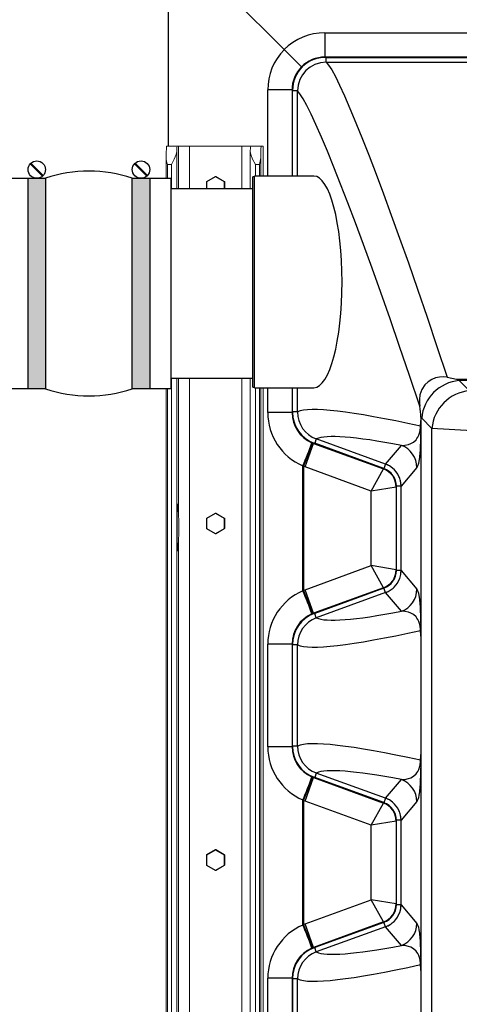
# Model space of a CAD drawing. Units: inches. Extents: x 0.1 to 16.5, y -0.1 to 10.5.
# Drawn here: x 5.9 to 6.3, y 8.5 to 9.5 of the extents above; entities that cross this region are included whole.
import ezdxf

# ---------------------------------------------------------------- set-up
doc = ezdxf.new("R2010")
doc.units = ezdxf.units.IN
doc.header["$LTSCALE"] = 0.5
doc.header["$MEASUREMENT"] = 0
doc.linetypes.add('SLD-Solid', pattern=[0])
doc.layers.add('OSI-PVC', color=50, linetype='Continuous')
doc.layers.add('OSI-TANK', color=142, linetype='Continuous')

# ---------------------------------------------------------------- blocks, each defined once
blk = doc.blocks.new('*U3')
at = {"linetype": 'Continuous', "extrusion": (0, 0, -1)}
for points in [[(-13.068, 174.111), (-12.861, 171.611), (-12.861, 176.611)], [(-13.068, 174.111), (-12.861, 176.611), (-13.276, 176.611)], [(-13.068, 174.111), (-13.276, 176.611), (-13.276, 171.611)], [(-13.068, 174.111), (-13.276, 171.611), (-12.861, 171.611)]]:
    blk.add_solid(points, dxfattribs=at)
blk = doc.blocks.new('*U2')
at = {"linetype": 'Continuous', "extrusion": (0, 0, -1)}
for points in [[(-10.591, 174.111), (-10.384, 171.611), (-10.384, 176.611)], [(-10.591, 174.111), (-10.384, 176.611), (-10.798, 176.611)], [(-10.591, 174.111), (-10.798, 176.611), (-10.798, 171.611)], [(-10.591, 174.111), (-10.798, 171.611), (-10.384, 171.611)]]:
    blk.add_solid(points, dxfattribs=at)

msp = doc.modelspace()

# ---------------------------------------------------------------- linework, layer by layer
at = {"linetype": 'SLD-Solid', "lineweight": 18}
for p, q in [((6.05476, 9.37673), (6.15042, 9.37673)), ((6.06478, 9.33427), (6.06478, 9.37126)), ((6.06653, 9.33427), (6.06653, 9.37673)), ((6.07726, 9.33427), (6.07726, 9.37673)), ((6.12932, 9.33427), (6.12932, 9.37673)), ((6.13766, 9.37126), (6.13766, 9.33427)), ((6.15042, 9.34722), (6.15042, 9.37673)), ((6.15042, 9.34722), (6.15042, 9.37673)), ((6.05424, 9.36514), (6.05424, 9.34485)), ((6.14795, 9.34722), (6.14795, 9.36514)), ((6.05941, 9.3585), (6.05546, 9.3585)), ((6.05546, 9.34485), (6.05546, 9.3585)), ((6.05941, 9.33427), (6.05941, 9.3585)), ((6.14666, 9.3585), (6.14271, 9.3585)), ((6.14271, 9.34722), (6.14271, 9.3585)), ((6.14666, 9.34722), (6.14666, 9.3585)), ((6.09412, 9.34132), (6.09412, 9.33427)), ((6.09412, 9.34132), (6.09453, 9.34132)), ((6.09433, 9.34169), (6.10291, 9.34664)), ((6.10311, 9.34628), (6.09453, 9.34132)), ((6.09453, 9.34132), (6.09453, 9.33427)), ((6.11168, 9.34132), (6.10311, 9.34628)), ((6.10327, 9.3467), (6.10312, 9.3467)), ((6.10333, 9.34664), (6.11191, 9.34169)), ((6.10348, 9.34664), (6.10333, 9.34664)), ((6.11206, 9.34169), (6.10348, 9.34664)), ((6.11168, 9.34132), (6.11227, 9.34132)), ((6.11168, 9.33427), (6.11168, 9.34132)), ((6.11191, 9.34169), (6.11206, 9.34169)), ((6.11211, 9.34132), (6.11211, 9.33427)), ((6.11227, 9.33427), (6.11227, 9.34132)), ((6.05941, 7.31423), (6.05941, 9.14677)), ((6.06478, 7.30148), (6.06478, 9.14677)), ((6.06653, 9.00987), (6.06653, 9.14677)), ((6.07726, 7.296), (6.07726, 9.14677)), ((6.12932, 7.296), (6.12932, 9.14677)), ((6.13766, 9.14677), (6.13766, 7.30148)), ((6.05424, 9.13649), (6.05424, 7.3076)), ((6.05546, 7.31423), (6.05546, 9.13649)), ((6.14271, 7.31423), (6.14271, 9.1376)), ((6.14666, 7.31423), (6.14666, 9.1376)), ((6.14795, 7.3076), (6.14795, 9.1376)), ((6.15042, 7.296), (6.15042, 9.1376)), ((6.15042, 7.296), (6.15042, 9.1376)), ((6.09433, 9.00835), (6.10291, 9.01331)), ((6.10311, 9.01295), (6.09453, 9.00799)), ((6.11168, 9.00799), (6.10311, 9.01295)), ((6.10327, 9.01336), (6.10312, 9.01336)), ((6.10333, 9.01331), (6.11191, 9.00835)), ((6.10348, 9.01331), (6.10333, 9.01331)), ((6.11206, 9.00835), (6.10348, 9.01331)), ((6.09412, 9.00799), (6.09412, 8.99808)), ((6.09412, 9.00799), (6.09453, 9.00799)), ((6.09453, 9.00799), (6.09453, 8.99808)), ((6.11168, 9.00799), (6.11227, 9.00799)), ((6.11168, 8.99808), (6.11168, 9.00799)), ((6.11191, 9.00835), (6.11206, 9.00835)), ((6.11211, 9.00799), (6.11211, 8.99808)), ((6.11227, 8.99808), (6.11227, 9.00799)), ((6.09412, 8.99808), (6.09453, 8.99808)), ((6.10291, 8.99276), (6.09433, 8.99772)), ((6.09453, 8.99808), (6.10311, 8.99312)), ((6.10311, 8.99312), (6.11168, 8.99808)), ((6.10312, 8.99271), (6.10327, 8.99271)), ((6.11191, 8.99772), (6.10333, 8.99276)), ((6.10333, 8.99276), (6.10348, 8.99276)), ((6.10348, 8.99276), (6.11206, 8.99772)), ((6.11168, 8.99808), (6.11227, 8.99808)), ((6.11206, 8.99772), (6.11191, 8.99772)), ((6.06653, 7.68435), (6.06653, 8.98839)), ((6.09433, 8.67502), (6.10291, 8.67997)), ((6.10311, 8.67961), (6.09453, 8.67466)), ((6.11168, 8.67466), (6.10311, 8.67961)), ((6.10327, 8.68003), (6.10312, 8.68003)), ((6.10333, 8.67997), (6.11191, 8.67502)), ((6.10348, 8.67997), (6.10333, 8.67997)), ((6.11206, 8.67502), (6.10348, 8.67997)), ((6.09412, 8.67466), (6.09412, 8.66475)), ((6.09412, 8.67466), (6.09453, 8.67466)), ((6.09453, 8.67466), (6.09453, 8.66475)), ((6.11168, 8.67466), (6.11227, 8.67466)), ((6.11168, 8.66475), (6.11168, 8.67466)), ((6.11191, 8.67502), (6.11206, 8.67502)), ((6.11211, 8.67466), (6.11211, 8.66475)), ((6.11227, 8.66475), (6.11227, 8.67466)), ((6.09412, 8.66475), (6.09453, 8.66475)), ((6.10291, 8.65943), (6.09433, 8.66439)), ((6.09453, 8.66475), (6.10311, 8.65979)), ((6.10311, 8.65979), (6.11168, 8.66475)), ((6.10312, 8.65937), (6.10327, 8.65937)), ((6.11191, 8.66439), (6.10333, 8.65943)), ((6.10333, 8.65943), (6.10348, 8.65943)), ((6.10348, 8.65943), (6.11206, 8.66439)), ((6.11168, 8.66475), (6.11227, 8.66475)), ((6.11206, 8.66439), (6.11191, 8.66439))]:
    msp.add_line(p, q, dxfattribs=at)
at = {"linetype": 'SLD-Solid', "lineweight": 18, "flags": 128}
for points in [[(6.06478, 9.37126), (6.06421, 9.36848), (6.06223, 9.36389), (6.05943, 9.35854), (6.05941, 9.3585)], [(6.14271, 9.3585), (6.14269, 9.35854), (6.13994, 9.36389), (6.1381, 9.36848), (6.13766, 9.37126)], [(6.06653, 8.98839), (6.06647, 8.98527), (6.0664, 8.98249), (6.06631, 8.98012), (6.06621, 8.97821), (6.06611, 8.97682), (6.066, 8.97597), (6.06589, 8.97569), (6.06578, 8.97599), (6.06567, 8.97686), (6.06557, 8.97827), (6.06547, 8.98019), (6.06538, 8.98258), (6.06531, 8.98537), (6.06525, 8.98851), (6.06521, 8.9919), (6.06518, 8.99547), (6.06518, 8.99913), (6.06518, 9.00279), (6.06521, 9.00636), (6.06525, 9.00975), (6.06531, 9.01289), (6.06538, 9.01568), (6.06547, 9.01807), (6.06557, 9.01999), (6.06567, 9.0214), (6.06578, 9.02227), (6.06589, 9.02257), (6.066, 9.02229), (6.06611, 9.02144), (6.06621, 9.02005), (6.06631, 9.01814), (6.0664, 9.01577), (6.06647, 9.01299), (6.06653, 9.00987)]]:
    msp.add_lwpolyline(points, dxfattribs=at)
for points in [[(5.91967, 9.35925), (5.93187, 9.34705)], [(5.92033, 9.35991), (5.93253, 9.34771)], [(6.02292, 9.35925), (6.03512, 9.34705)], [(6.02357, 9.35991), (6.03577, 9.34771)], [(5.93473, 9.13649), (5.90081, 9.13649), (5.90081, 9.34485), (5.93473, 9.34485)], [(5.91747, 9.13649), (5.91747, 9.34485)], [(5.93473, 9.34485), (5.93473, 9.13649)], [(6.02072, 9.34485), (6.05895, 9.34485), (6.05895, 9.13649), (6.02072, 9.13649)], [(6.02072, 9.13649), (6.02072, 9.34485)], [(6.03797, 9.34485), (6.03797, 9.13649)]]:
    msp.add_lwpolyline(points)
for centre in [(5.9261, 9.35348), (6.02935, 9.35348)]:
    msp.add_circle(centre, 0.00863)
at = {"linetype": 'SLD-Solid', "lineweight": 18}
for centre, radius, start, end in [((6.13425, 9.36737), 0.08004, 173.28147, 181.59757), ((6.09189, 9.37204), 0.02712, 170.03904, 181.64759), ((6.16477, 9.37204), 0.02712, 170.03904, 181.64759), ((6.22796, 9.36737), 0.08004, 173.28147, 181.59757), ((6.08904, 9.36806), 0.03492, 184.80544, 195.88878), ((6.10811, 9.36943), 0.04008, 344.17973, 353.85249), ((6.09454, 9.34132), 0.000417, 120.01158, 180), ((6.0977, 9.34328), 0.00373, 205.29502, 211.60425), ((6.10312, 9.34628), 0.000417, 90, 120.01158), ((6.10628, 9.34823), 0.00373, 205.29502, 211.60425), ((6.10677, 9.34428), 0.00417, 145.61217, 151.42591), ((6.10312, 9.34628), 0.000416, 59.98736, 89.99927), ((6.10327, 9.34628), 0.000417, 59.98842, 90), ((6.10327, 9.34628), 0.000416, 59.98736, 89.99927), ((6.11535, 9.33933), 0.00417, 145.61217, 151.42591), ((6.1117, 9.34132), 0.000417, 359.99496, 59.9819), ((6.11185, 9.34132), 0.000417, 359.99496, 59.98843), ((5.89526, 8.99913), 0.1716, 356.41262, 3.58738), ((6.10312, 9.01295), 0.000417, 90, 120.01158), ((6.10628, 9.0149), 0.00373, 205.29502, 211.60425), ((6.10677, 9.01095), 0.00417, 145.61217, 151.42591), ((6.10312, 9.01295), 0.000416, 59.98736, 89.99927), ((6.10327, 9.01295), 0.000417, 59.98842, 90), ((6.10327, 9.01295), 0.000416, 59.98736, 89.99927), ((6.09454, 9.00799), 0.000417, 120.01158, 180), ((6.0977, 9.00995), 0.00373, 205.29502, 211.60425), ((6.11535, 9.006), 0.00417, 145.61217, 151.42591), ((6.1117, 9.00799), 0.000417, 359.99496, 59.9819), ((6.11185, 9.00799), 0.000417, 359.99496, 59.98843), ((6.09454, 8.99808), 0.000417, 180, 239.98842), ((6.0977, 8.99613), 0.00373, 148.39575, 154.70498), ((6.10628, 8.99117), 0.00373, 148.39575, 154.70498), ((6.10312, 8.99312), 0.000417, 239.98842, 270), ((6.10677, 8.99512), 0.00417, 208.57409, 214.38783), ((6.10312, 8.99312), 0.000416, 270.00073, 300.01264), ((6.10327, 8.99312), 0.000417, 270, 300.01158), ((6.10327, 8.99312), 0.000416, 270.00073, 300.01264), ((6.11535, 9.00008), 0.00417, 208.57409, 214.38783), ((6.1117, 8.99808), 0.000417, 300.0181, 0.00504), ((6.11185, 8.99808), 0.000417, 300.01158, 0.00502), ((6.10312, 8.67961), 0.000417, 90, 120.01158), ((6.10628, 8.68157), 0.00373, 205.29502, 211.60425), ((6.10677, 8.67762), 0.00417, 145.61217, 151.42591), ((6.10312, 8.67961), 0.000416, 59.98736, 89.99927), ((6.10327, 8.67961), 0.000417, 59.98842, 90), ((6.10327, 8.67961), 0.000416, 59.98736, 89.99927), ((6.09454, 8.67466), 0.000417, 120.01158, 180), ((6.0977, 8.67661), 0.00373, 205.29502, 211.60425), ((6.11535, 8.67266), 0.00417, 145.61217, 151.42591), ((6.1117, 8.67466), 0.000417, 359.99496, 59.9819), ((6.11185, 8.67466), 0.000417, 359.99496, 59.98843), ((6.09454, 8.66475), 0.000417, 180, 239.98842), ((6.0977, 8.66279), 0.00373, 148.39575, 154.70498), ((6.10628, 8.65784), 0.00373, 148.39575, 154.70498), ((6.10312, 8.65979), 0.000417, 239.98842, 270), ((6.10677, 8.66179), 0.00417, 208.57409, 214.38783), ((6.10312, 8.65979), 0.000416, 270.00073, 300.01264), ((6.10327, 8.65979), 0.000417, 270, 300.01158), ((6.10327, 8.65979), 0.000416, 270.00073, 300.01264), ((6.11535, 8.66674), 0.00417, 208.57409, 214.38783), ((6.1117, 8.66475), 0.000417, 300.0181, 0.00504), ((6.11185, 8.66475), 0.000417, 300.01158, 0.00502)]:
    msp.add_arc(centre, radius, start, end, dxfattribs=at)
for centre, start, end in [((5.97772, 9.2197), 71.03915, 108.96085), ((5.97772, 9.26164), 251.03915, 288.96085)]:
    msp.add_arc(centre, 0.13233, start, end)
at = {"layer": 'OSI-PVC'}
for p, q in [((6.14171, 9.34643), (6.14015, 9.34643)), ((6.14015, 9.13809), (6.14015, 9.34643)), ((6.20072, 9.34707), (6.14171, 9.34707)), ((6.14171, 9.13745), (6.14171, 9.34707)), ((6.14015, 9.33427), (6.05895, 9.33427)), ((6.05895, 9.14692), (6.14015, 9.14692)), ((6.14015, 9.13809), (6.14171, 9.13809)), ((6.14171, 9.13745), (6.20072, 9.13745))]:
    msp.add_line(p, q, dxfattribs=at)
msp.add_ellipse((6.20072, 9.24226), major_axis=(0, 0.10481), ratio=0.26608, start_param=3.141593, end_param=6.283185, dxfattribs=at)
at = {"layer": 'OSI-TANK'}
for p, q in [((6.05671, 9.37673), (6.05671, 9.67491)), ((6.17108, 9.47223), (6.05671, 9.58659)), ((6.21155, 9.48893), (6.21155, 9.46488)), ((6.21155, 9.48893), (6.425, 9.48893)), ((6.17108, 9.47222), (6.17108, 9.47223)), ((6.17108, 9.47222), (6.18836, 9.45518)), ((6.21155, 9.46488), (6.21208, 9.46457)), ((6.425, 9.46488), (6.21155, 9.46488)), ((6.21208, 9.46457), (6.21278, 9.46457)), ((6.21278, 9.45988), (6.21278, 9.46457)), ((6.21278, 9.46457), (6.42343, 9.46457)), ((6.21278, 9.45988), (6.42343, 9.45988)), ((6.17897, 9.43231), (6.15491, 9.43231)), ((6.15491, 9.34722), (6.15491, 9.43231)), ((6.17948, 9.43203), (6.17897, 9.43231)), ((6.17897, 9.43231), (6.17897, 9.34722)), ((6.17949, 9.43145), (6.17948, 9.43203)), ((6.18435, 9.43145), (6.17949, 9.43145)), ((6.17949, 9.34722), (6.17949, 9.43145)), ((6.18435, 9.34722), (6.18435, 9.43145)), ((6.15491, 9.11284), (6.15491, 9.1376)), ((6.17897, 9.1376), (6.17897, 9.11284)), ((6.17949, 9.1135), (6.17949, 9.1376)), ((6.18435, 9.1135), (6.18435, 9.1376)), ((6.34207, 9.14585), (6.43176, 9.14585)), ((6.34475, 9.14453), (6.35487, 9.13441)), ((6.43176, 9.14453), (6.34475, 9.14453)), ((6.17897, 9.11284), (6.15491, 9.11284)), ((6.17948, 9.11314), (6.17949, 9.1135)), ((6.18435, 9.1135), (6.17949, 9.1135)), ((6.30665, 9.10815), (6.30665, 9.10507)), ((6.31759, 9.09714), (6.30747, 9.10725)), ((6.3065, 9.09526), (6.3065, 8.90108)), ((6.31759, 7.5756), (6.31759, 9.09714)), ((6.35735, 9.09465), (6.31759, 9.09714)), ((6.19037, 9.05953), (6.19953, 9.08259)), ((6.19193, 9.05894), (6.20042, 9.08225)), ((6.19953, 9.08259), (6.19867, 9.08294)), ((6.19953, 9.08259), (6.20042, 9.08225)), ((6.20042, 9.08225), (6.26959, 9.05707)), ((6.20144, 9.08237), (6.20093, 9.08255)), ((6.20305, 9.08679), (6.20144, 9.08237)), ((6.2699, 9.05744), (6.20144, 9.08237)), ((6.27171, 9.0618), (6.20305, 9.08679)), ((6.27171, 9.0618), (6.28731, 9.08031)), ((6.19037, 9.05953), (6.18961, 9.06016)), ((6.18961, 8.93618), (6.18961, 9.06016)), ((6.19193, 9.05894), (6.19037, 9.05953)), ((6.19037, 9.05953), (6.19037, 8.93681)), ((6.25736, 9.03512), (6.19193, 9.05894)), ((6.27171, 9.0618), (6.2701, 9.05737)), ((6.27859, 9.05785), (6.27543, 9.06006)), ((6.25736, 9.03512), (6.26959, 9.05707)), ((6.26959, 9.05707), (6.2699, 9.05744)), ((6.30262, 9.05845), (6.28701, 9.03994)), ((6.28217, 9.0391), (6.25736, 9.03512)), ((6.2825, 9.03949), (6.28217, 9.0391)), ((6.28217, 9.0391), (6.28217, 8.95724)), ((6.28701, 9.03994), (6.2825, 9.03994)), ((6.2825, 8.95685), (6.2825, 9.03949)), ((6.28701, 8.9564), (6.28701, 9.03994)), ((6.25736, 8.96122), (6.25736, 9.03512)), ((6.19193, 8.9374), (6.25736, 8.96122)), ((6.28217, 8.95724), (6.25736, 8.96122)), ((6.26959, 8.93927), (6.25736, 8.96122)), ((6.28217, 8.95724), (6.2825, 8.95685)), ((6.28701, 8.9564), (6.2825, 8.9564)), ((6.28566, 8.94858), (6.28665, 8.95231)), ((6.28701, 8.9564), (6.30262, 8.93788)), ((6.19037, 8.93681), (6.18961, 8.93618)), ((6.19037, 8.93681), (6.19193, 8.9374)), ((6.19953, 8.91375), (6.19037, 8.93681)), ((6.20042, 8.91409), (6.19193, 8.9374)), ((6.26959, 8.93927), (6.20042, 8.91409)), ((6.2699, 8.93889), (6.20144, 8.91397)), ((6.27171, 8.93454), (6.20305, 8.90955)), ((6.2699, 8.93889), (6.26959, 8.93927)), ((6.27171, 8.93454), (6.2701, 8.93897)), ((6.28731, 8.91603), (6.27171, 8.93454)), ((6.19867, 8.91339), (6.19953, 8.91375)), ((6.20042, 8.91409), (6.19953, 8.91375)), ((6.20144, 8.91397), (6.20093, 8.91379)), ((6.20305, 8.90955), (6.20144, 8.91397)), ((6.17897, 8.8835), (6.15491, 8.8835)), ((6.15491, 8.78194), (6.15491, 8.8835)), ((6.17897, 8.8835), (6.17897, 8.78194)), ((6.17949, 8.88283), (6.17948, 8.8832)), ((6.30665, 8.89127), (6.30665, 8.77417)), ((6.18435, 8.88283), (6.17949, 8.88283)), ((6.17949, 8.7826), (6.17949, 8.88283)), ((6.18435, 8.7826), (6.18435, 8.88283)), ((6.17897, 8.78194), (6.15491, 8.78194)), ((6.17948, 8.78224), (6.17949, 8.7826)), ((6.18435, 8.7826), (6.17949, 8.7826)), ((6.3065, 8.76436), (6.3065, 8.57018)), ((6.19037, 8.72863), (6.19953, 8.75169)), ((6.19193, 8.72804), (6.20042, 8.75135)), ((6.19953, 8.75169), (6.19867, 8.75204)), ((6.19953, 8.75169), (6.20042, 8.75135)), ((6.20042, 8.75135), (6.26959, 8.72617)), ((6.20144, 8.75147), (6.20093, 8.75165)), ((6.20305, 8.75589), (6.20144, 8.75147)), ((6.2699, 8.72654), (6.20144, 8.75147)), ((6.27171, 8.7309), (6.20305, 8.75589)), ((6.27171, 8.7309), (6.28731, 8.74941)), ((6.19037, 8.72863), (6.18961, 8.72926)), ((6.18961, 8.60528), (6.18961, 8.72926)), ((6.19193, 8.72804), (6.19037, 8.72863)), ((6.19037, 8.72863), (6.19037, 8.60591)), ((6.25736, 8.70422), (6.19193, 8.72804)), ((6.27171, 8.7309), (6.2701, 8.72647)), ((6.27859, 8.72695), (6.27543, 8.72916)), ((6.30262, 8.72755), (6.28701, 8.70904)), ((6.25736, 8.70422), (6.26959, 8.72617)), ((6.26959, 8.72617), (6.2699, 8.72654)), ((6.28217, 8.7082), (6.25736, 8.70422)), ((6.2825, 8.70859), (6.28217, 8.7082)), ((6.28217, 8.7082), (6.28217, 8.62634)), ((6.28701, 8.70904), (6.2825, 8.70904)), ((6.2825, 8.62595), (6.2825, 8.70859)), ((6.28701, 8.6255), (6.28701, 8.70904)), ((6.25736, 8.63032), (6.25736, 8.70422)), ((6.19193, 8.6065), (6.25736, 8.63032)), ((6.28217, 8.62634), (6.25736, 8.63032)), ((6.26959, 8.60837), (6.25736, 8.63032)), ((6.28217, 8.62634), (6.2825, 8.62595)), ((6.28701, 8.6255), (6.2825, 8.6255)), ((6.28566, 8.61768), (6.28665, 8.62141)), ((6.28701, 8.6255), (6.30262, 8.60698)), ((6.19037, 8.60591), (6.18961, 8.60528)), ((6.19037, 8.60591), (6.19193, 8.6065)), ((6.19953, 8.58285), (6.19037, 8.60591)), ((6.20042, 8.58319), (6.19193, 8.6065)), ((6.26959, 8.60837), (6.20042, 8.58319)), ((6.2699, 8.60799), (6.20144, 8.58307)), ((6.27171, 8.60364), (6.20305, 8.57865)), ((6.2699, 8.60799), (6.26959, 8.60837)), ((6.27171, 8.60364), (6.2701, 8.60807)), ((6.28731, 8.58513), (6.27171, 8.60364)), ((6.19867, 8.58249), (6.19953, 8.58285)), ((6.20042, 8.58319), (6.19953, 8.58285)), ((6.20144, 8.58307), (6.20093, 8.58289)), ((6.20305, 8.57865), (6.20144, 8.58307)), ((6.17897, 8.5526), (6.15491, 8.5526)), ((6.15491, 8.45104), (6.15491, 8.5526)), ((6.17897, 8.5526), (6.17897, 8.45104)), ((6.17949, 8.55193), (6.17948, 8.5523)), ((6.18435, 8.55193), (6.17949, 8.55193)), ((6.17949, 8.55193), (6.17949, 8.4517)), ((6.18435, 8.4517), (6.18435, 8.55193)), ((6.30665, 8.56037), (6.30665, 8.44327))]:
    msp.add_line(p, q, dxfattribs=at)
at = {"layer": 'OSI-TANK', "flags": 128}
for points in [[(6.21278, 9.45988), (6.21524, 9.45696), (6.21828, 9.45216), (6.22191, 9.44549), (6.22612, 9.43695), (6.23095, 9.42643), (6.23635, 9.41402), (6.24231, 9.39973), (6.24883, 9.38358), (6.2553, 9.36707), (6.26223, 9.349), (6.26958, 9.32937), (6.27736, 9.30822), (6.28555, 9.28554), (6.29424, 9.26104), (6.30333, 9.23498), (6.3128, 9.20741), (6.32262, 9.17835), (6.33278, 9.14781)], [(6.30566, 9.11914), (6.29548, 9.14945), (6.28563, 9.17831), (6.27613, 9.2057), (6.26701, 9.23159), (6.25828, 9.25597), (6.24984, 9.27912), (6.24183, 9.30069), (6.23426, 9.32068), (6.22715, 9.33906), (6.2205, 9.35581), (6.21403, 9.37167), (6.2081, 9.38573), (6.20272, 9.39796), (6.19791, 9.40834), (6.19363, 9.41696), (6.18994, 9.42369), (6.18684, 9.42852), (6.18435, 9.43145)], [(6.33278, 9.14781), (6.32895, 9.14824), (6.32498, 9.14797), (6.32115, 9.14708), (6.31751, 9.14562), (6.31372, 9.14328), (6.31043, 9.14022), (6.30745, 9.13566), (6.30574, 9.13041), (6.30527, 9.12587), (6.30534, 9.12238), (6.30566, 9.11914)], [(6.33278, 9.14781), (6.33738, 9.14682), (6.34202, 9.14586), (6.34207, 9.14585)], [(6.28731, 9.08031), (6.29079, 9.08046), (6.29438, 9.0812), (6.29682, 9.08211), (6.29931, 9.08357), (6.30183, 9.08593), (6.30277, 9.087), (6.30371, 9.08832), (6.30465, 9.09032), (6.30557, 9.0934), (6.3059, 9.09501), (6.30604, 9.09595), (6.30616, 9.09719), (6.30621, 9.098), (6.30623, 9.09855), (6.30623, 9.09934)], [(6.3065, 9.09526), (6.30647, 9.09316), (6.30645, 9.09134), (6.30638, 9.0883), (6.30625, 9.08366), (6.3061, 9.08014), (6.30595, 9.07745), (6.3058, 9.0753), (6.30565, 9.07342), (6.30515, 9.06829), (6.30464, 9.06478), (6.30414, 9.06231), (6.30338, 9.05981), (6.30262, 9.05845)], [(6.27543, 9.06006), (6.27336, 9.06109), (6.27171, 9.0618)], [(6.28701, 9.03994), (6.28679, 9.04281), (6.28644, 9.04508)], [(6.28665, 8.95231), (6.28691, 8.95461), (6.28701, 8.9564)], [(6.27171, 8.93454), (6.27434, 8.93573), (6.27634, 8.93684)], [(6.30262, 8.93788), (6.30338, 8.93653), (6.30414, 8.93403), (6.30464, 8.93156), (6.30515, 8.92805), (6.30565, 8.92292), (6.3058, 8.92103), (6.30595, 8.91889), (6.3061, 8.9162), (6.30625, 8.91268), (6.30638, 8.90804), (6.30645, 8.905), (6.30647, 8.90318), (6.3065, 8.90108)], [(6.30623, 8.897), (6.30623, 8.89779), (6.30618, 8.89876), (6.30616, 8.89915), (6.30604, 8.90039), (6.3059, 8.90133), (6.30557, 8.90294), (6.30465, 8.90602), (6.30371, 8.90801), (6.30277, 8.90934), (6.30183, 8.91041), (6.29931, 8.91277), (6.29682, 8.91423), (6.29438, 8.91513), (6.29079, 8.91588), (6.28731, 8.91603)], [(6.28731, 8.74941), (6.29079, 8.74956), (6.29438, 8.7503), (6.29682, 8.75121), (6.29931, 8.75267), (6.30183, 8.75503), (6.30277, 8.7561), (6.30371, 8.75742), (6.30465, 8.75942), (6.30557, 8.7625), (6.3059, 8.76411), (6.30604, 8.76505), (6.30616, 8.76629), (6.30621, 8.7671), (6.30623, 8.76765), (6.30623, 8.76844)], [(6.3065, 8.76436), (6.30647, 8.76226), (6.30645, 8.76044), (6.30638, 8.7574), (6.30625, 8.75276), (6.3061, 8.74924), (6.30595, 8.74655), (6.3058, 8.7444), (6.30565, 8.74252), (6.30515, 8.73739), (6.30464, 8.73388), (6.30414, 8.73141), (6.30338, 8.72891), (6.30262, 8.72755)], [(6.27543, 8.72916), (6.27336, 8.73019), (6.27171, 8.7309)], [(6.28701, 8.70904), (6.28679, 8.71191), (6.28644, 8.71418)], [(6.28665, 8.62141), (6.28691, 8.62371), (6.28701, 8.6255)], [(6.27171, 8.60364), (6.27434, 8.60483), (6.27634, 8.60594)], [(6.30262, 8.60698), (6.30338, 8.60563), (6.30414, 8.60313), (6.30464, 8.60066), (6.30515, 8.59715), (6.30565, 8.59202), (6.3058, 8.59013), (6.30595, 8.58799), (6.3061, 8.5853), (6.30625, 8.58178), (6.30638, 8.57714), (6.30645, 8.5741), (6.30647, 8.57228), (6.3065, 8.57018)], [(6.30623, 8.5661), (6.30623, 8.56689), (6.30618, 8.56786), (6.30616, 8.56825), (6.30604, 8.56949), (6.3059, 8.57043), (6.30557, 8.57204), (6.30465, 8.57512), (6.30371, 8.57711), (6.30277, 8.57844), (6.30183, 8.57951), (6.29931, 8.58187), (6.29682, 8.58333), (6.29438, 8.58423), (6.29079, 8.58498), (6.28731, 8.58513)]]:
    msp.add_lwpolyline(points, dxfattribs=at)
at = {"layer": 'OSI-TANK'}
for centre, radius, start, end in [((6.21154, 9.43158), 0.05735, 89.99423, 134.87415), ((6.21232, 9.43228), 0.0574, 135.91411, 179.9729), ((6.21195, 9.4321), 0.03247, 89.78283, 180.13932), ((6.21278, 9.43145), 0.02843, 90.00223, 179.99383), ((6.21153, 9.43234), 0.03253, 89.97631, 135.41901), ((6.21148, 9.43232), 0.03251, 135.31922, 180.00857), ((6.34827, 9.10373), 0.04095, 94.93866, 175.06134), ((6.35839, 9.09361), 0.04095, 94.93866, 175.06134), ((6.21366, 9.10536), 0.09303, 1.72125, 8.5184), ((6.2123, 9.11287), 0.05738, 180.03089, 246.71246), ((6.21149, 9.11283), 0.03252, 179.99458, 246.78975), ((6.21195, 9.11309), 0.03247, 179.91419, 250.15851), ((6.21278, 9.11351), 0.02843, 180.0012, 250.00017), ((6.27046, 9.10378), 0.03604, 352.91927, 2.04267), ((7.00952, 9.10124), 0.70305, 179.68536, 180.48738), ((5.98102, 9.15629), 0.22968, 335.25718, 341.3772), ((6.27935, 9.05845), 0.02327, 0.01825, 69.9869), ((6.26304, 9.03909), 0.01913, 0.01825, 69.9869), ((6.26303, 9.03909), 0.01914, 0.0201, 69.97511), ((6.26333, 9.03943), 0.01918, 1.51588, 69.31646), ((6.26377, 9.03995), 0.02324, 24.64086, 50.36226), ((6.26304, 8.95725), 0.01913, 290.0131, 359.98175), ((6.26303, 8.95725), 0.01914, 290.02489, 359.9799), ((6.26333, 8.95691), 0.01918, 290.68134, 358.48632), ((6.26377, 8.95639), 0.02324, 314.65145, 340.37095), ((6.21226, 8.8835), 0.05734, 113.26228, 179.99437), ((5.98102, 8.84005), 0.22968, 18.6228, 24.74282), ((6.27935, 8.93789), 0.02327, 290.0131, 359.98175), ((6.21151, 8.88349), 0.03254, 113.23387, 179.9818), ((6.21195, 8.88325), 0.03247, 109.84313, 180.08402), ((6.21278, 8.88283), 0.02843, 109.9995, 179.99914), ((6.27073, 8.89258), 0.03578, 358.01352, 7.09765), ((11.15086, 8.8895), 4.84437, 179.86301, 179.97856), ((6.2123, 8.78197), 0.05738, 180.03089, 246.71246), ((6.21149, 8.78193), 0.03252, 179.99458, 246.78975), ((6.21195, 8.78219), 0.03247, 179.91419, 250.15851), ((6.21278, 8.78261), 0.02843, 180.0012, 250.00017), ((6.26872, 8.77296), 0.03779, 353.12918, 1.8378), ((7.0124, 8.77035), 0.70592, 179.68728, 180.48642), ((5.98102, 8.82539), 0.22968, 335.25718, 341.3772), ((6.27935, 8.72755), 0.02327, 0.01825, 69.9869), ((6.26377, 8.70905), 0.02324, 24.64086, 50.36226), ((6.26304, 8.70819), 0.01913, 0.01825, 69.9869), ((6.26303, 8.70819), 0.01914, 0.0201, 69.97511), ((6.26333, 8.70853), 0.01918, 1.51588, 69.31646), ((6.26304, 8.62635), 0.01913, 290.0131, 359.98175), ((6.26303, 8.62635), 0.01914, 290.02489, 359.9799), ((6.26333, 8.62601), 0.01918, 290.68134, 358.48632), ((6.26377, 8.62549), 0.02324, 314.65145, 340.37095), ((6.21226, 8.5526), 0.05734, 113.26228, 179.99437), ((5.98102, 8.50915), 0.22968, 18.6228, 24.74282), ((6.27935, 8.60699), 0.02327, 290.0131, 359.98175), ((6.21151, 8.55259), 0.03254, 113.23387, 179.9818), ((6.21195, 8.55235), 0.03247, 109.84313, 180.08402), ((6.21278, 8.55193), 0.02843, 109.9995, 179.99914), ((6.27073, 8.56168), 0.03578, 358.01352, 7.09765), ((11.15086, 8.5586), 4.84437, 179.86301, 179.97856)]:
    msp.add_arc(centre, radius, start, end, dxfattribs=at)
for centre, major_axis, ratio, start_param, end_param in [((6.34965, 9.1669), (0, 0.02327), 0.764654, 2.701123, 2.86234), ((16.52877, 5.3513), (10.3481, -3.75875), 0.020096, 2.99278, 3.12122), ((16.52877, 5.3513), (10.35224, -3.75875), 0.02009, 3.123894, 3.125982), ((6.31238, 9.1669), (0, 0.06204), 0.286745, 2.813805, 2.86234), ((16.51904, 5.32459), (10.31967, -3.75875), 0.020139, 3.018086, 3.121239), ((16.51763, 5.3207), (10.31967, -3.75875), 0.020139, 3.123841, 3.12591), ((6.26375, 9.03993), (-0.01499, -0.0178), 0.99974, 3.315764, 3.492483), ((6.26154, 9.03731), (0.01119, 0.0188), 0.870889, 0.15291, 0.163906), ((6.26375, 9.03993), (-0.01499, -0.0178), 0.99974, 2.493817, 2.701271), ((6.25736, 9.04117), (0.02482, -0.00207), 0.005191, 6.262189, 6.268914), ((6.26163, 9.03742), (0.01914, 0.00953), 0.873491, 5.873007, 5.896445), ((6.26375, 9.03993), (-0.01499, -0.0178), 0.99974, 2.271048, 2.493817), ((6.25736, 8.95517), (0.02482, 0.00207), 0.005191, 0.014272, 0.020996), ((6.26163, 8.95892), (0.01914, -0.00953), 0.873491, 0.38674, 0.410178), ((6.26375, 8.95641), (-0.01499, 0.0178), 0.99974, 3.835418, 4.012137), ((6.26154, 8.95903), (-0.01119, 0.0188), 0.870889, 2.977687, 2.988682), ((6.26375, 8.95641), (-0.01499, 0.0178), 0.99974, 2.790703, 3.013472), ((6.26375, 8.95641), (-0.01499, 0.0178), 0.99974, 3.013472, 3.220925), ((16.51763, 12.67564), (10.31967, 3.75875), 0.020139, 3.157276, 3.159345), ((16.51904, 12.67175), (10.31967, 3.75875), 0.020139, 3.161946, 3.265099), ((16.52877, 12.64504), (10.3481, 3.75875), 0.020096, 3.161965, 3.290406), ((16.52877, 12.64504), (10.35224, 3.75875), 0.02009, 3.157203, 3.159291), ((16.52877, 5.0204), (10.3481, -3.75875), 0.020096, 2.99278, 3.12122), ((16.52877, 5.0204), (10.35224, -3.75875), 0.02009, 3.123894, 3.125982), ((16.51904, 4.99369), (10.31967, -3.75875), 0.020139, 3.018086, 3.121239), ((16.51763, 4.9898), (10.31967, -3.75875), 0.020139, 3.123841, 3.12591), ((6.26375, 8.70903), (-0.01499, -0.0178), 0.99974, 3.315764, 3.492483), ((6.26154, 8.70641), (0.01119, 0.0188), 0.870889, 0.15291, 0.163906), ((6.26375, 8.70903), (-0.01499, -0.0178), 0.99974, 2.493817, 2.701271), ((6.25736, 8.71027), (0.02482, -0.00207), 0.005191, 6.262189, 6.268914), ((6.26163, 8.70652), (0.01914, 0.00953), 0.873491, 5.873007, 5.896445), ((6.26375, 8.70903), (-0.01499, -0.0178), 0.99974, 2.271048, 2.493817), ((6.25736, 8.62427), (0.02482, 0.00207), 0.005191, 0.014272, 0.020996), ((6.26163, 8.62802), (0.01914, -0.00953), 0.873491, 0.38674, 0.410178), ((6.26375, 8.62551), (-0.01499, 0.0178), 0.99974, 3.835418, 4.012137), ((6.26154, 8.62813), (-0.01119, 0.0188), 0.870889, 2.977687, 2.988682), ((6.26375, 8.62551), (-0.01499, 0.0178), 0.99974, 2.790703, 3.013472), ((6.26375, 8.62551), (-0.01499, 0.0178), 0.99974, 3.013472, 3.220925), ((16.51763, 12.34474), (10.31967, 3.75875), 0.020139, 3.157276, 3.159345), ((16.51904, 12.34085), (10.31967, 3.75875), 0.020139, 3.161946, 3.265099), ((16.52877, 12.31414), (10.3481, 3.75875), 0.020096, 3.161965, 3.290406), ((16.52877, 12.31414), (10.35224, 3.75875), 0.02009, 3.157203, 3.159291)]:
    msp.add_ellipse(centre, major_axis=major_axis, ratio=ratio, start_param=start_param, end_param=end_param, dxfattribs=at)

# ---------------------------------------------------------------- block references
at = {"linetype": 'Continuous', "xscale": 0.04167275247419842, "yscale": 0.04167275247419842, "zscale": 0.04167275247419842}
for name in ['*U2', '*U3']:
    msp.add_blockref(name, (5.48475, 1.98498), dxfattribs=at)

doc.saveas('drawing.dxf')
